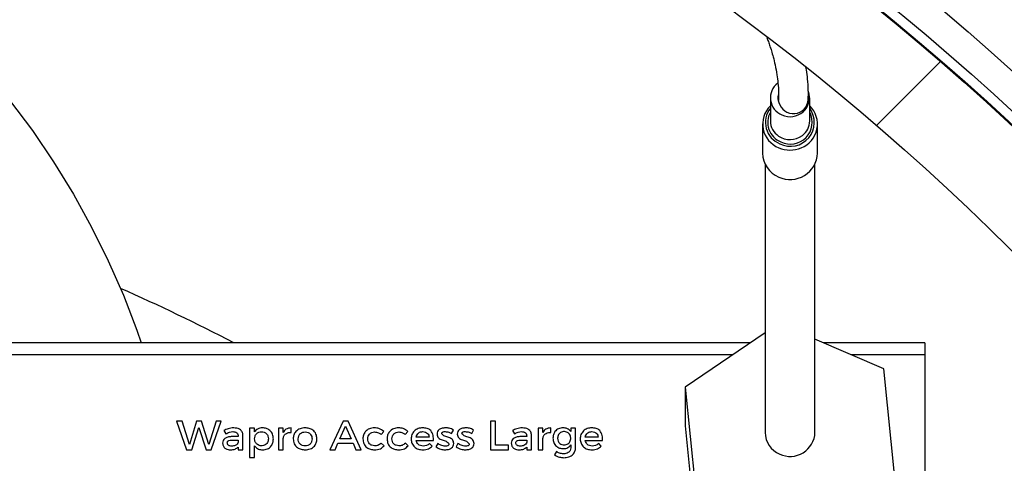
# Model space of a CAD drawing. Units: millimetres. Extents: x 8 to 201, y 4 to 288.
# Drawn here: x 65 to 70, y 77 to 79 of the extents above; entities that cross this region are included whole.
import ezdxf

# ---------------------------------------------------------------- set-up
doc = ezdxf.new("R2010")
doc.units = ezdxf.units.MM

msp = doc.modelspace()

# ---------------------------------------------------------------- hatches: boundary and pattern name
at = {"linetype": 'Continuous', "lineweight": 18}
h = msp.add_hatch(dxfattribs=at)
h.set_pattern_fill('ANSI34', style=0)
edge = h.paths.add_edge_path(flags=0)
edge.add_spline(control_points=[(75.60846, 72.12536), (75.60628, 72.12536), (75.60408, 72.12571), (75.60199, 72.12637), (75.59938, 72.12719), (75.5969, 72.12849), (75.59469, 72.13011), (75.5914, 72.13253), (75.5886, 72.13572), (75.58649, 72.13923), (75.58431, 72.14285), (75.58277, 72.14693), (75.58196, 72.15108)], knot_values=[0, 0, 0, 0, 0.000262, 0.000262, 0.000262, 0.0005911, 0.0005911, 0.0005911, 0.0010876, 0.0010876, 0.0010876, 0.0015999, 0.0015999, 0.0015999, 0.0015999], weights=[1, 1, 1, 1, 1, 1, 1, 1, 1, 1, 1, 1, 1], degree=3, periodic=0)
edge.add_arc((61.7766, 69.47419), 14.0625, 10.973619, 169.026372)
edge.add_spline(control_points=[(47.97123, 72.15108), (47.97088, 72.14926), (47.97039, 72.14747), (47.96977, 72.14572), (47.96863, 72.14251), (47.96702, 72.13942), (47.965, 72.13667), (47.96331, 72.13436), (47.9613, 72.13226), (47.95904, 72.13051), (47.95701, 72.12895), (47.95473, 72.12764), (47.95233, 72.12675), (47.94992, 72.12586), (47.94731, 72.12536), (47.94473, 72.12536)], knot_values=[0, 0, 0, 0, 0.0002222, 0.0002222, 0.0002222, 0.0006346, 0.0006346, 0.0006346, 0.0009794, 0.0009794, 0.0009794, 0.0012889, 0.0012889, 0.0012889, 0.0016007, 0.0016007, 0.0016007, 0.0016007], weights=[1, 1, 1, 1, 1, 1, 1, 1, 1, 1, 1, 1, 1, 1, 1, 1], degree=3, periodic=0)
edge.add_line((47.94473, 72.12536), (47.86059, 72.12536))
edge.add_spline(control_points=[(47.86059, 72.12536), (47.85803, 72.12536), (47.85543, 72.12486), (47.85303, 72.12397), (47.85064, 72.12308), (47.84838, 72.12179), (47.84636, 72.12023), (47.84412, 72.1185), (47.84213, 72.11641), (47.84046, 72.11413), (47.83845, 72.1114), (47.83685, 72.10833), (47.83569, 72.10514), (47.83498, 72.10317), (47.83442, 72.10114), (47.83404, 72.09909)], knot_values=[0, 0, 0, 0, 0.0003073, 0.0003073, 0.0003073, 0.0006124, 0.0006124, 0.0006124, 0.0009507, 0.0009507, 0.0009507, 0.0013571, 0.0013571, 0.0013571, 0.0016057, 0.0016057, 0.0016057, 0.0016057], weights=[1, 1, 1, 1, 1, 1, 1, 1, 1, 1, 1, 1, 1, 1, 1, 1], degree=3, periodic=0)
edge.add_arc((61.7766, 69.47419), 14.1875, 169.337975, 169.868063)
edge.add_spline(control_points=[(47.81035, 71.96999), (47.80961, 71.96585), (47.80943, 71.96156), (47.80988, 71.95738), (47.81031, 71.95333), (47.81132, 71.94929), (47.81301, 71.9456), (47.81424, 71.94291), (47.81586, 71.94035), (47.81787, 71.93818), (47.81946, 71.93646), (47.82133, 71.93495), (47.82338, 71.93383), (47.82545, 71.93271), (47.82778, 71.93196), (47.83012, 71.9317), (47.83079, 71.93163), (47.83146, 71.93159), (47.83213, 71.93159)], knot_values=[0, 0, 0, 0, 0.0005048, 0.0005048, 0.0005048, 0.0009932, 0.0009932, 0.0009932, 0.0013473, 0.0013473, 0.0013473, 0.0016275, 0.0016275, 0.0016275, 0.0019104, 0.0019104, 0.0019104, 0.0019898, 0.0019898, 0.0019898, 0.0019898], weights=[1, 1, 1, 1, 1, 1, 1, 1, 1, 1, 1, 1, 1, 1, 1, 1, 1, 1, 1], degree=3, periodic=0)
edge.add_line((47.83213, 71.93159), (47.93048, 71.93159))
edge.add_arc((61.7766, 69.47419), 14.0625, 169.935964, 180)
edge.add_arc((61.7766, 69.47419), 14.0625, 180, 190.064037)
edge.add_line((47.93048, 67.01678), (47.83213, 67.01678))
edge.add_spline(control_points=[(47.83213, 67.01678), (47.83001, 67.01678), (47.82785, 67.01639), (47.82585, 67.01566), (47.82386, 67.01492), (47.82198, 67.01382), (47.82032, 67.01249), (47.81822, 67.0108), (47.81642, 67.00869), (47.81497, 67.0064), (47.81303, 67.00333), (47.81166, 66.99986), (47.8108, 66.99633), (47.80968, 66.99172), (47.80939, 66.98686), (47.80984, 66.98213), (47.80996, 66.98088), (47.81013, 66.97963), (47.81035, 66.97839)], knot_values=[0, 0, 0, 0, 0.0002553, 0.0002553, 0.0002553, 0.0005097, 0.0005097, 0.0005097, 0.0008341, 0.0008341, 0.0008341, 0.0012715, 0.0012715, 0.0012715, 0.0018439, 0.0018439, 0.0018439, 0.0019943, 0.0019943, 0.0019943, 0.0019943], weights=[1, 1, 1, 1, 1, 1, 1, 1, 1, 1, 1, 1, 1, 1, 1, 1, 1, 1, 1], degree=3, periodic=0)
edge.add_arc((61.7766, 69.47419), 14.1875, 190.131935, 190.662066)
edge.add_spline(control_points=[(47.83404, 66.84927), (47.83482, 66.84512), (47.83629, 66.84103), (47.83841, 66.83738), (47.84016, 66.83434), (47.84241, 66.83152), (47.84505, 66.82921), (47.8472, 66.82734), (47.84967, 66.82576), (47.85231, 66.82468), (47.85491, 66.82361), (47.85777, 66.82301), (47.86059, 66.82301)], knot_values=[0, 0, 0, 0, 0.0005069, 0.0005069, 0.0005069, 0.0009269, 0.0009269, 0.0009269, 0.001268, 0.001268, 0.001268, 0.0016058, 0.0016058, 0.0016058, 0.0016058], weights=[1, 1, 1, 1, 1, 1, 1, 1, 1, 1, 1, 1, 1], degree=3, periodic=0)
edge.add_line((47.86059, 66.82301), (47.94473, 66.82301))
edge.add_spline(control_points=[(47.94473, 66.82301), (47.94692, 66.82301), (47.94912, 66.82266), (47.9512, 66.822), (47.95381, 66.82119), (47.9563, 66.81988), (47.9585, 66.81826), (47.9618, 66.81585), (47.9646, 66.81265), (47.96671, 66.80914), (47.96889, 66.80552), (47.97043, 66.80144), (47.97123, 66.79729)], knot_values=[0, 0, 0, 0, 0.000262, 0.000262, 0.000262, 0.0005911, 0.0005911, 0.0005911, 0.0010876, 0.0010876, 0.0010876, 0.0015998, 0.0015998, 0.0015998, 0.0015998], weights=[1, 1, 1, 1, 1, 1, 1, 1, 1, 1, 1, 1, 1], degree=3, periodic=0)
edge.add_arc((61.7766, 69.47419), 14.0625, 190.973617, 349.026372)
edge.add_spline(control_points=[(75.58196, 66.79729), (75.58232, 66.7991), (75.58281, 66.8009), (75.58343, 66.80265), (75.58457, 66.80586), (75.58618, 66.80895), (75.5882, 66.8117), (75.58988, 66.814), (75.5919, 66.81611), (75.59416, 66.81785), (75.59619, 66.81942), (75.59846, 66.82072), (75.60087, 66.82161), (75.60328, 66.82251), (75.60589, 66.82301), (75.60846, 66.82301)], knot_values=[0, 0, 0, 0, 0.0002223, 0.0002223, 0.0002223, 0.0006347, 0.0006347, 0.0006347, 0.0009794, 0.0009794, 0.0009794, 0.0012889, 0.0012889, 0.0012889, 0.0016007, 0.0016007, 0.0016007, 0.0016007], weights=[1, 1, 1, 1, 1, 1, 1, 1, 1, 1, 1, 1, 1, 1, 1, 1], degree=3, periodic=0)
edge.add_line((75.60846, 66.82301), (75.69261, 66.82301))
edge.add_spline(control_points=[(75.69261, 66.82301), (75.69517, 66.82301), (75.69776, 66.82351), (75.70016, 66.8244), (75.70255, 66.82529), (75.70482, 66.82658), (75.70684, 66.82814), (75.70908, 66.82987), (75.71107, 66.83196), (75.71274, 66.83424), (75.71475, 66.83698), (75.71635, 66.84004), (75.71751, 66.84323), (75.71822, 66.8452), (75.71877, 66.84723), (75.71916, 66.84928)], knot_values=[0, 0, 0, 0, 0.0003073, 0.0003073, 0.0003073, 0.0006124, 0.0006124, 0.0006124, 0.0009507, 0.0009507, 0.0009507, 0.0013571, 0.0013571, 0.0013571, 0.0016057, 0.0016057, 0.0016057, 0.0016057], weights=[1, 1, 1, 1, 1, 1, 1, 1, 1, 1, 1, 1, 1, 1, 1, 1], degree=3, periodic=0)
edge.add_arc((61.7766, 69.47419), 14.1875, 349.337975, 349.868063)
edge.add_spline(control_points=[(75.74285, 66.97838), (75.74359, 66.98253), (75.74376, 66.98681), (75.74332, 66.991), (75.74289, 66.99504), (75.74187, 66.99908), (75.74018, 67.00277), (75.73895, 67.00546), (75.73733, 67.00802), (75.73533, 67.01019), (75.73374, 67.01191), (75.73187, 67.01342), (75.72981, 67.01454), (75.72774, 67.01566), (75.72542, 67.01641), (75.72308, 67.01667), (75.72241, 67.01674), (75.72174, 67.01678), (75.72106, 67.01678)], knot_values=[0, 0, 0, 0, 0.0005048, 0.0005048, 0.0005048, 0.0009932, 0.0009932, 0.0009932, 0.0013473, 0.0013473, 0.0013473, 0.0016275, 0.0016275, 0.0016275, 0.0019104, 0.0019104, 0.0019104, 0.0019898, 0.0019898, 0.0019898, 0.0019898], weights=[1, 1, 1, 1, 1, 1, 1, 1, 1, 1, 1, 1, 1, 1, 1, 1, 1, 1, 1], degree=3, periodic=0)
edge.add_line((75.72106, 67.01678), (75.62272, 67.01678))
edge.add_arc((61.7766, 69.47419), 14.0625, 349.935964, 370.064037)
edge.add_line((75.62272, 71.93159), (75.72106, 71.93159))
edge.add_spline(control_points=[(75.72106, 71.93159), (75.72319, 71.93159), (75.72535, 71.93198), (75.72735, 71.93271), (75.72934, 71.93345), (75.73122, 71.93455), (75.73287, 71.93588), (75.73498, 71.93757), (75.73678, 71.93969), (75.73822, 71.94197), (75.74017, 71.94504), (75.74154, 71.94851), (75.7424, 71.95204), (75.74352, 71.95665), (75.74381, 71.96151), (75.74336, 71.96624), (75.74324, 71.96749), (75.74307, 71.96874), (75.74285, 71.96999)], knot_values=[0, 0, 0, 0, 0.0002553, 0.0002553, 0.0002553, 0.0005097, 0.0005097, 0.0005097, 0.0008341, 0.0008341, 0.0008341, 0.0012715, 0.0012715, 0.0012715, 0.0018439, 0.0018439, 0.0018439, 0.0019943, 0.0019943, 0.0019943, 0.0019943], weights=[1, 1, 1, 1, 1, 1, 1, 1, 1, 1, 1, 1, 1, 1, 1, 1, 1, 1, 1], degree=3, periodic=0)
edge.add_arc((61.7766, 69.47419), 14.1875, 10.131935, 10.662066)
edge.add_spline(control_points=[(75.71916, 72.0991), (75.71838, 72.10325), (75.7169, 72.10734), (75.71479, 72.111), (75.71304, 72.11403), (75.71079, 72.11685), (75.70815, 72.11916), (75.706, 72.12103), (75.70353, 72.12261), (75.70089, 72.1237), (75.69828, 72.12476), (75.69542, 72.12536), (75.69261, 72.12536)], knot_values=[0, 0, 0, 0, 0.0005069, 0.0005069, 0.0005069, 0.0009269, 0.0009269, 0.0009269, 0.001268, 0.001268, 0.001268, 0.0016058, 0.0016058, 0.0016058, 0.0016058], weights=[1, 1, 1, 1, 1, 1, 1, 1, 1, 1, 1, 1, 1], degree=3, periodic=0)
edge.add_line((75.69261, 72.12536), (75.60847, 72.12536))
edge = h.paths.add_edge_path(flags=0)
edge.add_arc((61.7766, 69.47419), 13.8375, 0, 180, ccw=False)
edge.add_arc((61.7766, 69.47419), 13.8375, 180, 360, ccw=False)
h = msp.add_hatch(dxfattribs=at)
h.set_pattern_fill('ANSI34', angle=3e-322, style=0)
edge = h.paths.add_edge_path(flags=0)
edge.add_arc((61.7766, 69.47419), 13.64188, 0, 360)
edge = h.paths.add_edge_path(flags=0)
edge.add_arc((61.7766, 69.47419), 12.6984, 0, 360)
h = msp.add_hatch(dxfattribs=at)
h.set_pattern_fill('ANSI31', style=0)
edge = h.paths.add_edge_path(flags=0)
edge.add_arc((61.7766, 69.47419), 12.49608, 0, 360)
edge = h.paths.add_edge_path(flags=0)
edge.add_arc((61.7766, 69.47419), 12.04423, 0, 360)

# ---------------------------------------------------------------- linework, layer by layer
at = {"color": 7, "linetype": 'Continuous', "lineweight": 25}
for p, q in [((69.09512, 78.7464), (69.09512, 78.63052)), ((69.29237, 78.63052), (69.29237, 78.7464)), ((69.05625, 78.61507), (69.05625, 78.46828)), ((69.33125, 78.46828), (69.33125, 78.61507)), ((69.06875, 78.4138), (69.06875, 77.06909)), ((69.31875, 77.06909), (69.31875, 78.4138)), ((69.06875, 77.56876), (68.66802, 77.29603)), ((69.66326, 77.38863), (69.31875, 77.53735)), ((68.99554, 77.51894), (62.0891, 77.51894)), ((69.86875, 77.51894), (69.3614, 77.51894)), ((69.86875, 77.51894), (69.86875, 77.45848)), ((69.86875, 77.45848), (69.86875, 76.87595)), ((69.71948, 76.84215), (69.66326, 77.38863)), ((68.66802, 77.29603), (68.72423, 76.74955)), ((68.66802, 77.29603), (68.66802, 77.1029)), ((66.14662, 77.12561), (66.1194, 77.12561)), ((66.1194, 77.12561), (66.1691, 76.98295)), ((66.18305, 77.00963), (66.14662, 77.12561)), ((66.21926, 77.1254), (66.18305, 77.00963)), ((66.19527, 76.98295), (66.23126, 77.09423)), ((66.24413, 77.12561), (66.21926, 77.1254)), ((66.23126, 77.09423), (66.26682, 76.98295)), ((66.28056, 77.00963), (66.24413, 77.12561)), ((66.31677, 77.12561), (66.28056, 77.00963)), ((66.29278, 76.98295), (66.34291, 77.12561)), ((66.34291, 77.12561), (66.31677, 77.12561)), ((66.50993, 77.09137), (66.48528, 77.09137)), ((66.48528, 77.09137), (66.48528, 76.94341)), ((66.50993, 77.07262), (66.50993, 77.09137)), ((66.6537, 77.09137), (66.62908, 77.09137)), ((66.62908, 77.09137), (66.62908, 76.98295)), ((66.6537, 77.06979), (66.6537, 77.09137)), ((66.69314, 77.06979), (66.69314, 77.0922)), ((66.95311, 77.12561), (66.88688, 76.98295)), ((66.93702, 77.03656), (66.96533, 77.09992)), ((66.97903, 77.12561), (66.95311, 77.12561)), ((66.96533, 77.09992), (66.9936, 77.03656)), ((67.0446, 76.98295), (66.97903, 77.12561)), ((67.71747, 77.12561), (67.69217, 77.12561)), ((67.69217, 77.12561), (67.69217, 76.98295)), ((67.71747, 77.00477), (67.71747, 77.12561)), ((67.95539, 77.09137), (67.93078, 77.09137)), ((67.93078, 77.09137), (67.93078, 76.98295)), ((67.95539, 77.06979), (67.95539, 77.09137)), ((67.99483, 77.06979), (67.99483, 77.0922)), ((68.11894, 77.09137), (68.09451, 77.09137)), ((68.09451, 77.09137), (68.09451, 77.07386)), ((68.11894, 76.99353), (68.11894, 77.09137)), ((68.66802, 77.1029), (68.72423, 76.55641)), ((66.35643, 77.07854), (66.3665, 77.06224)), ((66.42737, 77.04817), (66.39286, 77.04817)), ((66.42737, 77.05142), (66.42737, 77.04817)), ((66.4518, 76.98295), (66.45158, 77.05407)), ((66.6537, 76.98295), (66.6537, 77.03962)), ((66.9936, 77.03656), (66.93702, 77.03656)), ((67.144, 77.05938), (67.15749, 77.07445)), ((67.26505, 77.05938), (67.27853, 77.07445)), ((67.38457, 77.04531), (67.31943, 77.04531)), ((67.49764, 77.06407), (67.50663, 77.08138)), ((67.59884, 77.06407), (67.60783, 77.08138)), ((67.80298, 77.07854), (67.81305, 77.06224)), ((67.87391, 77.04817), (67.83941, 77.04817)), ((67.87391, 77.05142), (67.87391, 77.04817)), ((67.89835, 76.98295), (67.89813, 77.05407)), ((67.95539, 76.98295), (67.95539, 77.03962)), ((68.23186, 77.04531), (68.16672, 77.04531)), ((66.39649, 77.03104), (66.42737, 77.03104)), ((66.42737, 77.03104), (66.42737, 77.02107)), ((66.42755, 76.99619), (66.42755, 76.98295)), ((66.50993, 76.94341), (66.50993, 77.0017)), ((66.91324, 76.98295), (66.92759, 77.01515)), ((66.92759, 77.01515), (67.00324, 77.01515)), ((67.00324, 77.01515), (67.0176, 76.98295)), ((67.15876, 77.00232), (67.14506, 77.01535)), ((67.2798, 77.00232), (67.2661, 77.01535)), ((67.31986, 77.02818), (67.40599, 77.02818)), ((67.40044, 77.00046), (67.38736, 77.01373)), ((67.42779, 77.01394), (67.41898, 76.99722)), ((67.52899, 77.01394), (67.52018, 76.99722)), ((67.78239, 77.00477), (67.71747, 77.00477)), ((67.78239, 76.98295), (67.78239, 77.00477)), ((67.84303, 77.03104), (67.87391, 77.03104)), ((67.87391, 77.03104), (67.87391, 77.02107)), ((67.8741, 76.99619), (67.8741, 76.98295)), ((68.09451, 77.0066), (68.09451, 76.99294)), ((68.16715, 77.02818), (68.25329, 77.02818)), ((68.24774, 77.00046), (68.23465, 77.01373)), ((66.1691, 76.98295), (66.19527, 76.98295)), ((66.26682, 76.98295), (66.29278, 76.98295)), ((66.42755, 76.98295), (66.4518, 76.98295)), ((66.48528, 76.94341), (66.50993, 76.94341)), ((66.62908, 76.98295), (66.6537, 76.98295)), ((66.88688, 76.98295), (66.91324, 76.98295)), ((67.0176, 76.98295), (67.0446, 76.98295)), ((67.69217, 76.98295), (67.78239, 76.98295)), ((67.8741, 76.98295), (67.89835, 76.98295)), ((67.93078, 76.98295), (67.95539, 76.98295)), ((68.02295, 76.97398), (68.01244, 76.95706))]:
    msp.add_line(p, q, dxfattribs=at)
at = {"color": 8, "linetype": 'Continuous', "lineweight": 25}
for p, q in [((68.9067, 77.45848), (62.0891, 77.45848)), ((69.86875, 77.45848), (69.50146, 77.45848))]:
    msp.add_line(p, q, dxfattribs=at)
at = {"color": 7, "linetype": 'Continuous', "lineweight": 25, "flags": 128}
msp.add_lwpolyline([(65.28213, 78.73388), (65.39604, 78.5818), (65.50266, 78.42501), (65.60178, 78.26382), (65.69319, 78.09857), (65.77671, 77.92959), (65.85218, 77.75721), (65.91944, 77.58179), (65.94129, 77.51894)], dxfattribs=at)
at = {"color": 7, "linetype": 'Continuous', "lineweight": 25}
for radius in [13.7875, 13.64188, 12.6984, 12.55, 12.5, 12.49608, 12.04423]:
    msp.add_circle((61.7766, 69.47419), radius, dxfattribs=at)
for centre, radius, start, end in [((61.7766, 69.47419), 14.825, 271.449458, 88.550542), ((61.7766, 69.47419), 14.75, 0, 180), ((61.7766, 69.47419), 14.3308, 0, 180), ((61.7766, 69.47419), 14.1875, 10.698403, 169.297964), ((61.7766, 69.47419), 14.0625, 10.973629, 169.026372), ((61.7766, 69.47419), 13.8375, 0, 180), ((69.18745, 78.74621), 0.09194, 126.98154, 247.97989), ((69.19484, 78.74795), 0.09651, 244.29757, 18.87078), ((69.18813, 78.74639), 0.05551, 164.87439, 204.64468), ((69.21014, 78.74164), 0.07476, 194.24579, 356.70077), ((69.1844, 78.61468), 0.12784, 134.2954, 248.19795), ((69.18583, 78.62259), 0.11526, 141.91285, 247.99589), ((69.18655, 78.6227), 0.10497, 150.57616, 248.01493), ((69.19583, 78.62295), 0.11968, 243.61788, 36.23143), ((69.19554, 78.62347), 0.10935, 243.7906, 27.68039), ((69.20292, 78.61469), 0.12795, 291.18222, 45.64577), ((69.18786, 78.63137), 0.09275, 180.52821, 235.75267), ((69.19997, 78.63124), 0.09241, 306.82361, 359.55312), ((69.18678, 78.46985), 0.13054, 180.68611, 247.54587), ((69.19448, 78.47337), 0.13686, 245.12843, 357.86871), ((61.7766, 68.57492), 10.07122, 62.632579, 66.216009), ((69.18692, 77.07018), 0.11818, 180.52756, 247.70442), ((69.19455, 77.0735), 0.12428, 245.0301, 357.96703)]:
    msp.add_arc(centre, radius, start, end, dxfattribs=at)
at = {"color": 8, "linetype": 'Continuous', "lineweight": 25}
for centre, radius, start, end in [((61.7766, 69.47419), 14.1625, 10.789221, 169.217302), ((61.7766, 69.47419), 14.0875, 10.847356, 169.152644), ((69.19373, 78.63904), 0.10239, 235.45254, 307.00122), ((69.19375, 78.62809), 0.1438, 246.72147, 292.66237)]:
    msp.add_arc(centre, radius, start, end, dxfattribs=at)
at = {"color": 7, "linetype": 'Continuous', "lineweight": 25}
for points, knots in [([(69.07726, 79.04847), (69.07986, 79.04163), (69.08551, 79.02674), (69.09309, 79.00462), (69.1013, 78.97892), (69.11028, 78.94766), (69.12009, 78.90741), (69.12825, 78.86361), (69.13384, 78.81771), (69.13663, 78.77462), (69.13569, 78.74656), (69.13525, 78.7334)], [0, 0, 0, 0, 0.057818, 0.1257249, 0.1909721, 0.2836921, 0.4071253, 0.5625715, 0.7012108, 0.8597951, 1, 1, 1, 1]), ([(69.28496, 78.73735), (69.28535, 78.75287), (69.28619, 78.78657), (69.28233, 78.83657), (69.27776, 78.87554), (69.27409, 78.89579), (69.27324, 78.90051)], [0, 0, 0, 0, 0.2960571, 0.6424892, 0.9166391, 1, 1, 1, 1]), ([(66.40551, 77.0922), (66.39576, 77.09159), (66.37827, 77.09049), (66.36313, 77.08221), (66.35643, 77.07854)], [0, 0, 0, 0, 0.5572026, 1, 1, 1, 1]), ([(66.45158, 77.05407), (66.45092, 77.06023), (66.4496, 77.07257), (66.43273, 77.08982), (66.41582, 77.0913), (66.40551, 77.0922)], [0, 0, 0, 0, 0.2802349, 0.5611413, 1, 1, 1, 1]), ([(66.5498, 77.0922), (66.54537, 77.09196), (66.53673, 77.09149), (66.52184, 77.08593), (66.5145, 77.07773), (66.50993, 77.07262)], [0, 0, 0, 0, 0.2848128, 0.5544783, 1, 1, 1, 1]), ([(66.60422, 77.03676), (66.60355, 77.04471), (66.60221, 77.06068), (66.58854, 77.07976), (66.56953, 77.09041), (66.55641, 77.0916), (66.5498, 77.0922)], [0, 0, 0, 0, 0.2790334, 0.5602958, 0.7785203, 1, 1, 1, 1]), ([(66.69314, 77.0922), (66.68369, 77.09109), (66.6668, 77.0891), (66.65771, 77.0757), (66.6537, 77.06979)], [0, 0, 0, 0, 0.5592608, 1, 1, 1, 1]), ([(66.76324, 77.0922), (66.75451, 77.0915), (66.73699, 77.0901), (66.71645, 77.07587), (66.70543, 77.05674), (66.70427, 77.04372), (66.70368, 77.03717)], [0, 0, 0, 0, 0.2790053, 0.5601005, 0.778644, 1, 1, 1, 1]), ([(66.82261, 77.03717), (66.8218, 77.04547), (66.82016, 77.06213), (66.80414, 77.08097), (66.78375, 77.09063), (66.7701, 77.09167), (66.76324, 77.0922)], [0, 0, 0, 0, 0.2789058, 0.5598734, 0.7788197, 1, 1, 1, 1]), ([(67.11033, 77.0922), (67.10175, 77.09144), (67.08451, 77.08991), (67.06484, 77.07518), (67.05455, 77.05618), (67.05346, 77.0434), (67.05291, 77.03697)], [0, 0, 0, 0, 0.2789119, 0.5599926, 0.7787446, 1, 1, 1, 1]), ([(67.15749, 77.07445), (67.14981, 77.08039), (67.13595, 77.09111), (67.11823, 77.09186), (67.11033, 77.0922)], [0, 0, 0, 0, 0.5544171, 1, 1, 1, 1]), ([(67.23138, 77.0922), (67.22279, 77.09144), (67.20555, 77.08991), (67.18588, 77.07518), (67.17559, 77.05618), (67.1745, 77.0434), (67.17396, 77.03697)], [0, 0, 0, 0, 0.2789119, 0.5599926, 0.7787446, 1, 1, 1, 1]), ([(67.27853, 77.07445), (67.27085, 77.08039), (67.25699, 77.09111), (67.23927, 77.09186), (67.23138, 77.0922)], [0, 0, 0, 0, 0.5544171, 1, 1, 1, 1]), ([(67.35263, 77.0922), (67.34494, 77.09153), (67.32956, 77.0902), (67.30973, 77.07762), (67.29709, 77.05871), (67.29391, 77.03672), (67.29724, 77.01475), (67.31004, 76.9959), (67.3302, 76.98378), (67.34559, 76.98268), (67.35329, 76.98212)], [0, 0, 0, 0, 0.1250037, 0.2499996, 0.3749971, 0.5000005, 0.6250039, 0.7500012, 0.8749958, 1, 1, 1, 1]), ([(67.40599, 77.02818), (67.40624, 77.03702), (67.40672, 77.05467), (67.3959, 77.07847), (67.37463, 77.09106), (67.35998, 77.09182), (67.35263, 77.0922)], [0, 0, 0, 0, 0.2805177, 0.560017, 0.7795651, 1, 1, 1, 1]), ([(67.46679, 77.0924), (67.46122, 77.0919), (67.45008, 77.0909), (67.4353, 77.08501), (67.42616, 77.07362), (67.42524, 77.06524), (67.42478, 77.061)], [0, 0, 0, 0, 0.2812137, 0.5617153, 0.7782153, 1, 1, 1, 1]), ([(67.50663, 77.08138), (67.49969, 77.08501), (67.48722, 77.09154), (67.47306, 77.09214), (67.46679, 77.0924)], [0, 0, 0, 0, 0.5571646, 1, 1, 1, 1]), ([(67.56799, 77.0924), (67.56242, 77.0919), (67.55128, 77.0909), (67.5365, 77.08501), (67.52735, 77.07362), (67.52644, 77.06524), (67.52598, 77.061)], [0, 0, 0, 0, 0.2812137, 0.5617153, 0.7782153, 1, 1, 1, 1]), ([(67.60783, 77.08138), (67.60089, 77.08501), (67.58842, 77.09154), (67.57426, 77.09214), (67.56799, 77.0924)], [0, 0, 0, 0, 0.5571646, 1, 1, 1, 1]), ([(67.85206, 77.0922), (67.84231, 77.09159), (67.82482, 77.09049), (67.80968, 77.08221), (67.80298, 77.07854)], [0, 0, 0, 0, 0.5572026, 1, 1, 1, 1]), ([(67.89813, 77.05407), (67.89747, 77.06023), (67.89614, 77.07257), (67.87928, 77.08982), (67.86237, 77.0913), (67.85206, 77.0922)], [0, 0, 0, 0, 0.2802349, 0.5611413, 1, 1, 1, 1]), ([(67.99483, 77.0922), (67.98539, 77.09109), (67.9685, 77.0891), (67.9594, 77.0757), (67.95539, 77.06979)], [0, 0, 0, 0, 0.55926085, 1, 1, 1, 1]), ([(68.05594, 77.0922), (68.04814, 77.0914), (68.03248, 77.08981), (68.01523, 77.07559), (68.00669, 77.05806), (68.00581, 77.04645), (68.00537, 77.04062)], [0, 0, 0, 0, 0.2788626, 0.5597412, 0.778917, 1, 1, 1, 1]), ([(68.09451, 77.07386), (68.09182, 77.07701), (68.08658, 77.08316), (68.07358, 77.09102), (68.06272, 77.09174), (68.05594, 77.0922)], [0, 0, 0, 0, 0.2848533, 0.554221, 1, 1, 1, 1]), ([(68.19993, 77.0922), (68.19224, 77.09153), (68.17685, 77.0902), (68.15703, 77.07762), (68.14438, 77.05871), (68.14121, 77.03672), (68.14453, 77.01475), (68.15733, 76.9959), (68.1775, 76.98378), (68.19288, 76.98268), (68.20058, 76.98212)], [0, 0, 0, 0, 0.1250037, 0.2499996, 0.3749971, 0.5000005, 0.6250039, 0.7500012, 0.8749958, 1, 1, 1, 1]), ([(68.25329, 77.02818), (68.25353, 77.03702), (68.25401, 77.05467), (68.2432, 77.07847), (68.22193, 77.09106), (68.20727, 77.09182), (68.19993, 77.0922)], [0, 0, 0, 0, 0.2805177, 0.560017, 0.7795651, 1, 1, 1, 1]), ([(66.39286, 77.04817), (66.38708, 77.04771), (66.37558, 77.0468), (66.36039, 77.04043), (66.35131, 77.02852), (66.35028, 77.01991), (66.34976, 77.01556)], [0, 0, 0, 0, 0.28207604, 0.56127415, 0.7786019, 1, 1, 1, 1]), ([(66.3665, 77.06224), (66.37233, 77.06553), (66.38278, 77.07144), (66.39482, 77.07268), (66.40014, 77.07324)], [0, 0, 0, 0, 0.5575636, 1, 1, 1, 1]), ([(66.40014, 77.07324), (66.40395, 77.07301), (66.41147, 77.07256), (66.4213, 77.06798), (66.42663, 77.05988), (66.42712, 77.05425), (66.42737, 77.05142)], [0, 0, 0, 0, 0.2837791, 0.5606418, 0.7790653, 1, 1, 1, 1]), ([(66.50993, 77.03756), (66.5103, 77.04207), (66.51104, 77.05108), (66.51862, 77.06296), (66.53036, 77.07112), (66.54465, 77.07337), (66.55892, 77.07111), (66.5707, 77.06298), (66.57823, 77.05108), (66.57898, 77.04206), (66.57935, 77.03756)], [0, 0, 0, 0, 0.1250049, 0.2500002, 0.3749991, 0.5000001, 0.6250008, 0.7499997, 0.8749954, 1, 1, 1, 1]), ([(66.5197, 77.01199), (66.51649, 77.01628), (66.51071, 77.02399), (66.51017, 77.03338), (66.50993, 77.03756)], [0, 0, 0, 0, 0.5556795, 1, 1, 1, 1]), ([(66.57935, 77.03756), (66.57852, 77.03079), (66.57727, 77.02063), (66.56824, 77.00991), (66.55919, 77.00431), (66.54879, 77.00153), (66.53435, 77.00215), (66.52556, 77.00806), (66.5197, 77.01199)], [0, 0, 0, 0, 0.248394, 0.3725215, 0.49996908, 0.62750139, 0.75168305, 1, 1, 1, 1]), ([(66.55021, 76.98212), (66.55853, 76.98289), (66.57523, 76.98443), (66.59371, 76.99951), (66.6028, 77.01819), (66.60374, 77.03055), (66.60422, 77.03676)], [0, 0, 0, 0, 0.27886471, 0.55969243, 0.778924, 1, 1, 1, 1]), ([(66.6537, 77.03962), (66.65475, 77.04458), (66.65685, 77.05454), (66.6678, 77.06491), (66.68067, 77.06961), (66.68897, 77.06973), (66.69314, 77.06979)], [0, 0, 0, 0, 0.2789622, 0.5597126, 0.7789908, 1, 1, 1, 1]), ([(66.70368, 77.03717), (66.70451, 77.02886), (66.70618, 77.01218), (66.72227, 76.99335), (66.74269, 76.98367), (66.75637, 76.98264), (66.76324, 76.98212)], [0, 0, 0, 0, 0.2788868, 0.5599003, 0.7788098, 1, 1, 1, 1]), ([(66.72833, 77.03697), (66.72907, 77.04203), (66.73055, 77.052), (66.73851, 77.06452), (66.7508, 77.07084), (66.75909, 77.07163), (66.76324, 77.07203)], [0, 0, 0, 0, 0.2844021, 0.5599704, 0.7796655, 1, 1, 1, 1]), ([(66.79796, 77.03697), (66.79762, 77.03243), (66.79693, 77.02336), (66.78949, 77.01127), (66.77756, 77.00312), (66.76318, 77.00098), (66.74881, 77.00317), (66.7369, 77.01132), (66.72936, 77.02335), (66.72867, 77.03243), (66.72833, 77.03697)], [0, 0, 0, 0, 0.1250051, 0.2500001, 0.374998, 0.4999999, 0.6250014, 0.75, 0.8749947, 1, 1, 1, 1]), ([(66.76324, 77.07203), (66.76856, 77.07149), (66.77924, 77.07041), (66.79097, 77.06071), (66.79698, 77.04885), (66.79763, 77.04094), (66.79796, 77.03697)], [0, 0, 0, 0, 0.2787355, 0.5599241, 0.7788445, 1, 1, 1, 1]), ([(66.76324, 76.98212), (66.77194, 76.98284), (66.78942, 76.9843), (66.80982, 76.99859), (66.82082, 77.01766), (66.82201, 77.03064), (66.82261, 77.03717)], [0, 0, 0, 0, 0.278979, 0.5601213, 0.7786503, 1, 1, 1, 1]), ([(67.05291, 77.03697), (67.05367, 77.02883), (67.0552, 77.0125), (67.07038, 76.99369), (67.0902, 76.98374), (67.1036, 76.98266), (67.11033, 76.98212)], [0, 0, 0, 0, 0.2789391, 0.5600248, 0.7787191, 1, 1, 1, 1]), ([(67.11142, 77.00232), (67.10674, 77.00275), (67.09739, 77.00361), (67.08585, 77.01198), (67.07875, 77.02366), (67.07697, 77.03697), (67.07875, 77.05027), (67.08585, 77.06195), (67.09739, 77.07033), (67.10674, 77.07119), (67.11142, 77.07162)], [0, 0, 0, 0, 0.1249998, 0.2499994, 0.3749952, 0.5, 0.6250043, 0.7500008, 0.8749996, 1, 1, 1, 1]), ([(67.11142, 77.07162), (67.1182, 77.07104), (67.13041, 77.07001), (67.13982, 77.06265), (67.144, 77.05938)], [0, 0, 0, 0, 0.5551548, 1, 1, 1, 1]), ([(67.17396, 77.03697), (67.17472, 77.02883), (67.17625, 77.0125), (67.19142, 76.99369), (67.21124, 76.98374), (67.22464, 76.98266), (67.23138, 76.98212)], [0, 0, 0, 0, 0.27893915, 0.56002483, 0.77871906, 1, 1, 1, 1]), ([(67.23246, 77.00232), (67.22778, 77.00275), (67.21843, 77.00361), (67.20689, 77.01198), (67.19979, 77.02366), (67.19801, 77.03697), (67.19979, 77.05027), (67.2069, 77.06195), (67.21843, 77.07033), (67.22778, 77.07119), (67.23246, 77.07162)], [0, 0, 0, 0, 0.1249998, 0.2499994, 0.3749952, 0.5, 0.6250043, 0.7500008, 0.8749996, 1, 1, 1, 1]), ([(67.23246, 77.07162), (67.23924, 77.07104), (67.25145, 77.07001), (67.26086, 77.06265), (67.26505, 77.05938)], [0, 0, 0, 0, 0.5551548, 1, 1, 1, 1]), ([(67.31943, 77.04531), (67.3207, 77.04954), (67.32322, 77.05788), (67.33123, 77.06785), (67.34213, 77.07258), (67.34928, 77.07316), (67.35285, 77.07344)], [0, 0, 0, 0, 0.2838829, 0.559846, 0.7798554, 1, 1, 1, 1]), ([(67.35285, 77.07344), (67.35741, 77.0729), (67.36637, 77.07183), (67.3776, 77.06531), (67.3832, 77.05535), (67.38411, 77.04866), (67.38457, 77.04531)], [0, 0, 0, 0, 0.2850726, 0.5596351, 0.7799305, 1, 1, 1, 1]), ([(67.42478, 77.061), (67.42546, 77.05758), (67.42679, 77.05095), (67.43121, 77.04145), (67.44006, 77.0354), (67.45299, 77.02999), (67.47146, 77.02813), (67.48026, 77.01734), (67.48456, 77.01208)], [0, 0, 0, 0, 0.1310706, 0.2535792, 0.3778501, 0.5080247, 0.7599424, 1, 1, 1, 1]), ([(67.44813, 77.06286), (67.44827, 77.06423), (67.44854, 77.06693), (67.45108, 77.07041), (67.45658, 77.07336), (67.46144, 77.07353), (67.46484, 77.07365)], [0, 0, 0, 0, 0.1884563, 0.3712459, 0.560018, 1, 1, 1, 1]), ([(67.50856, 77.01432), (67.5079, 77.01775), (67.50662, 77.02439), (67.5023, 77.03392), (67.49358, 77.04012), (67.48071, 77.04576), (67.46248, 77.04792), (67.45285, 77.05795), (67.44813, 77.06286)], [0, 0, 0, 0, 0.1307234, 0.2531226, 0.3771714, 0.5070615, 0.7585367, 1, 1, 1, 1]), ([(67.46484, 77.07365), (67.47133, 77.07303), (67.48298, 77.07191), (67.49315, 77.06647), (67.49764, 77.06407)], [0, 0, 0, 0, 0.5577202, 1, 1, 1, 1]), ([(67.52598, 77.061), (67.52666, 77.05758), (67.52798, 77.05095), (67.53241, 77.04145), (67.54126, 77.0354), (67.55419, 77.02999), (67.57266, 77.02813), (67.58146, 77.01734), (67.58576, 77.01208)], [0, 0, 0, 0, 0.13107057, 0.25357916, 0.37785013, 0.50802468, 0.75994241, 1, 1, 1, 1]), ([(67.54933, 77.06286), (67.54947, 77.06423), (67.54974, 77.06693), (67.55227, 77.07041), (67.55778, 77.07336), (67.56264, 77.07353), (67.56604, 77.07365)], [0, 0, 0, 0, 0.1884563, 0.3712459, 0.560018, 1, 1, 1, 1]), ([(67.60976, 77.01432), (67.6091, 77.01775), (67.60782, 77.02439), (67.6035, 77.03392), (67.59478, 77.04012), (67.58191, 77.04576), (67.56368, 77.04792), (67.55405, 77.05795), (67.54933, 77.06286)], [0, 0, 0, 0, 0.1307234, 0.2531226, 0.3771714, 0.5070615, 0.7585367, 1, 1, 1, 1]), ([(67.56604, 77.07365), (67.57253, 77.07303), (67.58418, 77.07191), (67.59434, 77.06647), (67.59884, 77.06407)], [0, 0, 0, 0, 0.5577202, 1, 1, 1, 1]), ([(67.83941, 77.04817), (67.83363, 77.04771), (67.82213, 77.0468), (67.80694, 77.04043), (67.79786, 77.02852), (67.79683, 77.01991), (67.79631, 77.01556)], [0, 0, 0, 0, 0.282076, 0.5612741, 0.7786019, 1, 1, 1, 1]), ([(67.81305, 77.06224), (67.81888, 77.06553), (67.82932, 77.07144), (67.84137, 77.07268), (67.84669, 77.07324)], [0, 0, 0, 0, 0.5575636, 1, 1, 1, 1]), ([(67.84669, 77.07324), (67.8505, 77.07301), (67.85802, 77.07256), (67.86784, 77.06798), (67.87318, 77.05988), (67.87367, 77.05425), (67.87391, 77.05142)], [0, 0, 0, 0, 0.2837791, 0.5606418, 0.7790653, 1, 1, 1, 1]), ([(67.95539, 77.03962), (67.95644, 77.04458), (67.95855, 77.05454), (67.9695, 77.06491), (67.98236, 77.06961), (67.99066, 77.06973), (67.99483, 77.06979)], [0, 0, 0, 0, 0.2789622, 0.5597126, 0.7789908, 1, 1, 1, 1]), ([(68.00537, 77.04062), (68.00599, 77.0331), (68.00722, 77.01799), (68.02008, 76.99987), (68.03813, 76.98988), (68.05055, 76.9888), (68.05681, 76.98826)], [0, 0, 0, 0, 0.2790918, 0.5602178, 0.7785388, 1, 1, 1, 1]), ([(68.06174, 77.0066), (68.06854, 77.00764), (68.07873, 77.0092), (68.08836, 77.01864), (68.09442, 77.03009), (68.09537, 77.04347), (68.09163, 77.05575), (68.08622, 77.06403), (68.07803, 77.0699), (68.0684, 77.07317), (68.05817, 77.07372), (68.04819, 77.07134), (68.03954, 77.06616), (68.03072, 77.05612), (68.02939, 77.04645), (68.0285, 77.04001)], [0, 0, 0, 0, 0.1240576, 0.18595682, 0.24972099, 0.37380526, 0.43689021, 0.49914729, 0.56154412, 0.62471863, 0.68751657, 0.75022439, 0.81361981, 0.87590868, 1, 1, 1, 1]), ([(68.0285, 77.04001), (68.02901, 77.03518), (68.03002, 77.02554), (68.03837, 77.0141), (68.04978, 77.00748), (68.05775, 77.00689), (68.06174, 77.0066)], [0, 0, 0, 0, 0.28000658, 0.5599989, 0.77998972, 1, 1, 1, 1]), ([(68.16672, 77.04531), (68.168, 77.04954), (68.17051, 77.05788), (68.17852, 77.06785), (68.18942, 77.07258), (68.19657, 77.07316), (68.20014, 77.07344)], [0, 0, 0, 0, 0.28388292, 0.55984596, 0.77985538, 1, 1, 1, 1]), ([(68.20014, 77.07344), (68.20471, 77.0729), (68.21366, 77.07183), (68.22489, 77.06531), (68.23049, 77.05535), (68.2314, 77.04866), (68.23186, 77.04531)], [0, 0, 0, 0, 0.28507255, 0.55963513, 0.77993055, 1, 1, 1, 1]), ([(66.34976, 77.01556), (66.35043, 77.01021), (66.35176, 76.99945), (66.36325, 76.98817), (66.37664, 76.9827), (66.38543, 76.98218), (66.38985, 76.98192)], [0, 0, 0, 0, 0.2785615, 0.5597645, 0.7789468, 1, 1, 1, 1]), ([(66.37292, 77.01656), (66.37317, 77.01917), (66.37353, 77.02306), (66.37726, 77.02691), (66.38416, 77.03085), (66.39102, 77.03096), (66.39648, 77.03104)], [0, 0, 0, 0, 0.249325, 0.3731629, 0.5013666, 1, 1, 1, 1]), ([(66.395, 77.00046), (66.39209, 77.00068), (66.38629, 77.0011), (66.37857, 77.00414), (66.37381, 77.01003), (66.37322, 77.01437), (66.37292, 77.01656)], [0, 0, 0, 0, 0.2816334, 0.5614645, 0.7784578, 1, 1, 1, 1]), ([(66.38985, 76.98192), (66.39776, 76.98246), (66.41201, 76.98345), (66.42276, 76.99226), (66.42755, 76.99619)], [0, 0, 0, 0, 0.554571, 1, 1, 1, 1]), ([(66.42737, 77.02107), (66.42622, 77.01741), (66.42393, 77.01006), (66.41127, 77.00245), (66.40119, 77.00122), (66.395, 77.00046)], [0, 0, 0, 0, 0.2778653, 0.5565412, 1, 1, 1, 1]), ([(66.50993, 77.0017), (66.51272, 76.99836), (66.51815, 76.99186), (66.5317, 76.98349), (66.5431, 76.98265), (66.55021, 76.98212)], [0, 0, 0, 0, 0.2848859, 0.5541805, 1, 1, 1, 1]), ([(67.11033, 76.98212), (67.12092, 76.98282), (67.1398, 76.98408), (67.15297, 76.99675), (67.15876, 77.00232)], [0, 0, 0, 0, 0.560539, 1, 1, 1, 1]), ([(67.14506, 77.01535), (67.13961, 77.01101), (67.12979, 77.00318), (67.11708, 77.00259), (67.11142, 77.00232)], [0, 0, 0, 0, 0.554248, 1, 1, 1, 1]), ([(67.23138, 76.98212), (67.24196, 76.98282), (67.26084, 76.98408), (67.27402, 76.99675), (67.2798, 77.00232)], [0, 0, 0, 0, 0.560539, 1, 1, 1, 1]), ([(67.2661, 77.01535), (67.26066, 77.01101), (67.25083, 77.00318), (67.23813, 77.00259), (67.23246, 77.00232)], [0, 0, 0, 0, 0.554248, 1, 1, 1, 1]), ([(67.35521, 77.00108), (67.35061, 77.00169), (67.34155, 77.00287), (67.32646, 77.01067), (67.32237, 77.02153), (67.31986, 77.02818)], [0, 0, 0, 0, 0.2850145, 0.5618776, 1, 1, 1, 1]), ([(67.35329, 76.98212), (67.36317, 76.98299), (67.38097, 76.98456), (67.39445, 76.99557), (67.40044, 77.00046)], [0, 0, 0, 0, 0.5548845, 1, 1, 1, 1]), ([(67.38736, 77.01373), (67.38211, 77.00969), (67.37264, 77.0024), (67.36058, 77.00149), (67.35521, 77.00108)], [0, 0, 0, 0, 0.5550992, 1, 1, 1, 1]), ([(67.41898, 76.99722), (67.42679, 76.99238), (67.44083, 76.98368), (67.45746, 76.9826), (67.46484, 76.98212)], [0, 0, 0, 0, 0.556485, 1, 1, 1, 1]), ([(67.46593, 77.00046), (67.45819, 77.00138), (67.44431, 77.00304), (67.43286, 77.01059), (67.42779, 77.01394)], [0, 0, 0, 0, 0.5568792, 1, 1, 1, 1]), ([(67.46484, 76.98212), (67.4706, 76.98264), (67.48211, 76.98366), (67.49743, 76.98961), (67.50704, 77.00128), (67.50805, 77.00994), (67.50856, 77.01432)], [0, 0, 0, 0, 0.28100725, 0.56180211, 0.77815043, 1, 1, 1, 1]), ([(67.48456, 77.01208), (67.48437, 77.01058), (67.484, 77.00763), (67.48101, 77.00396), (67.47487, 77.00104), (67.4696, 77.0007), (67.46593, 77.00046)], [0, 0, 0, 0, 0.1889637, 0.3708032, 0.5608101, 1, 1, 1, 1]), ([(67.52018, 76.99722), (67.52799, 76.99238), (67.54203, 76.98368), (67.55866, 76.9826), (67.56604, 76.98212)], [0, 0, 0, 0, 0.556485, 1, 1, 1, 1]), ([(67.56712, 77.00046), (67.55939, 77.00138), (67.54551, 77.00304), (67.53406, 77.01059), (67.52899, 77.01394)], [0, 0, 0, 0, 0.5568792, 1, 1, 1, 1]), ([(67.56604, 76.98212), (67.5718, 76.98264), (67.58331, 76.98366), (67.59863, 76.98961), (67.60824, 77.00128), (67.60925, 77.00994), (67.60976, 77.01432)], [0, 0, 0, 0, 0.28100725, 0.56180211, 0.77815043, 1, 1, 1, 1]), ([(67.58576, 77.01208), (67.58557, 77.01058), (67.5852, 77.00763), (67.58221, 77.00396), (67.57607, 77.00104), (67.5708, 77.0007), (67.56712, 77.00046)], [0, 0, 0, 0, 0.1889637, 0.3708032, 0.5608101, 1, 1, 1, 1]), ([(67.79631, 77.01556), (67.79697, 77.01021), (67.79831, 76.99945), (67.8098, 76.98817), (67.82319, 76.9827), (67.83198, 76.98218), (67.8364, 76.98192)], [0, 0, 0, 0, 0.2785615, 0.5597645, 0.7789468, 1, 1, 1, 1]), ([(67.81947, 77.01656), (67.81971, 77.01917), (67.82008, 77.02306), (67.8238, 77.02691), (67.83071, 77.03085), (67.83757, 77.03096), (67.84303, 77.03104)], [0, 0, 0, 0, 0.249325, 0.3731629, 0.5013666, 1, 1, 1, 1]), ([(67.84155, 77.00046), (67.83864, 77.00068), (67.83284, 77.0011), (67.82512, 77.00414), (67.82035, 77.01003), (67.81977, 77.01437), (67.81947, 77.01656)], [0, 0, 0, 0, 0.2816334, 0.5614645, 0.7784578, 1, 1, 1, 1]), ([(67.8364, 76.98192), (67.8443, 76.98246), (67.85856, 76.98345), (67.86931, 76.99226), (67.8741, 76.99619)], [0, 0, 0, 0, 0.554571, 1, 1, 1, 1]), ([(67.87391, 77.02107), (67.87277, 77.01741), (67.87048, 77.01006), (67.85782, 77.00245), (67.84774, 77.00122), (67.84155, 77.00046)], [0, 0, 0, 0, 0.27786532, 0.55654123, 1, 1, 1, 1]), ([(68.05681, 76.98826), (68.061, 76.98847), (68.06915, 76.98888), (68.08323, 76.99407), (68.09018, 77.00179), (68.09451, 77.0066)], [0, 0, 0, 0, 0.2848276, 0.5544785, 1, 1, 1, 1]), ([(68.09451, 76.99294), (68.094, 76.98809), (68.09299, 76.97834), (68.08288, 76.96781), (68.07069, 76.96291), (68.06273, 76.96241), (68.05873, 76.96216)], [0, 0, 0, 0, 0.2788583, 0.5594253, 0.779065, 1, 1, 1, 1]), ([(68.05982, 76.94279), (68.06819, 76.94333), (68.085, 76.94443), (68.10566, 76.95662), (68.11717, 76.9747), (68.11835, 76.98722), (68.11894, 76.99353)], [0, 0, 0, 0, 0.27921396, 0.56025956, 0.77843638, 1, 1, 1, 1]), ([(68.2025, 77.00108), (68.1979, 77.00169), (68.18884, 77.00287), (68.17375, 77.01067), (68.16966, 77.02153), (68.16715, 77.02818)], [0, 0, 0, 0, 0.2850145, 0.5618776, 1, 1, 1, 1]), ([(68.20058, 76.98212), (68.21046, 76.98299), (68.22826, 76.98456), (68.24174, 76.99557), (68.24774, 77.00046)], [0, 0, 0, 0, 0.5548845, 1, 1, 1, 1]), ([(68.23465, 77.01373), (68.2294, 77.00969), (68.21993, 77.0024), (68.20787, 77.00149), (68.2025, 77.00108)], [0, 0, 0, 0, 0.5550992, 1, 1, 1, 1]), ([(68.01244, 76.95706), (68.02068, 76.95259), (68.03545, 76.94459), (68.05234, 76.94334), (68.05982, 76.94279)], [0, 0, 0, 0, 0.5573999, 1, 1, 1, 1]), ([(68.05873, 76.96216), (68.05152, 76.96288), (68.03857, 76.96418), (68.02775, 76.97097), (68.02295, 76.97398)], [0, 0, 0, 0, 0.5569115, 1, 1, 1, 1])]:
    msp.add_open_spline(points, degree=3, knots=knots, dxfattribs=at)

doc.saveas('drawing.dxf')
